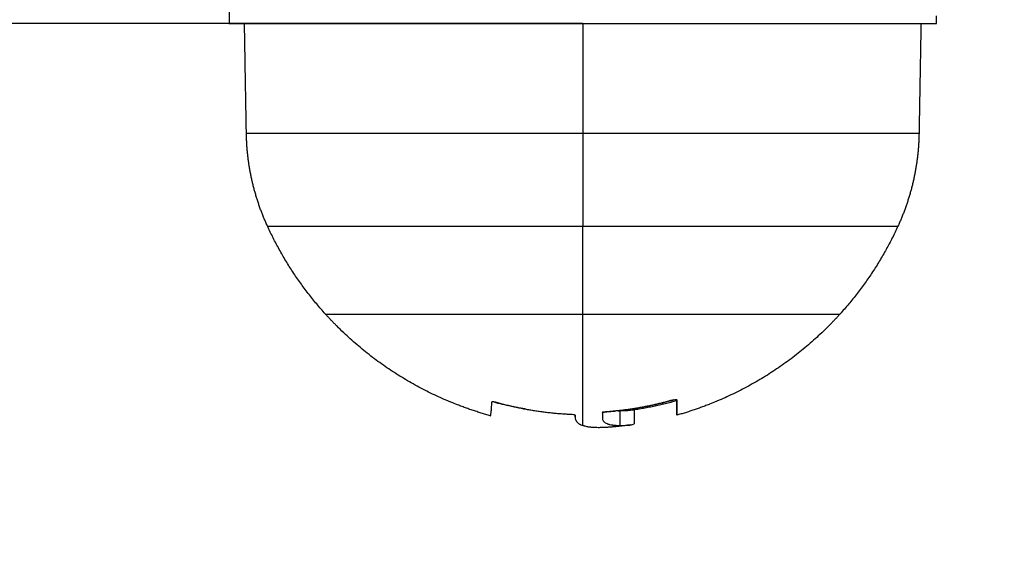
# Model space of a CAD drawing. Units: millimetres. Extents: x 107.75 to 114.6, y 1472.12 to 1479.92.
# Drawn here: x 110.51 to 110.56, y 1473.67 to 1473.7 of the extents above; entities that cross this region are included whole.
import ezdxf

# ---------------------------------------------------------------- set-up
doc = ezdxf.new("R2010")
doc.units = ezdxf.units.MM
doc.header["$PDSIZE"] = -1
doc.layers.add('DIASTASEIS', color=253, linetype='Continuous', lineweight=5)
doc.styles.get("Standard").update_dxf_attribs({"font": 'ARIALN.TTF'})
doc.dimstyles.get("Standard").update_dxf_attribs({"dimtxt": 0.18, "dimasz": 0.15, "dimexe": 0.1, "dimexo": 0, "dimgap": 0.09, "dimtad": 0, "dimtih": 1, "dimtoh": 1, "dimzin": 0, "dimdsep": 46, "dimtxsty": 'Standard', "dimblk": 'OBLIQUE', "dimcen": 0.09, "dimadec": 0, "dimazin": 0, "dimtfac": 1, "dimtofl": 0, "dimtmove": 0, "dimatfit": 3, "dimldrblk": 'OBLIQUE', "dimfxl": 1, "dimtolj": 1, "dimtzin": 0, "dimarcsym": 0})

# ---------------------------------------------------------------- blocks, each defined once
blk = doc.blocks.new('_Oblique')
at = {"color": 0, "linetype": 'ByBlock', "lineweight": -2}
blk.add_line((-0.5, -0.5), (0.5, 0.5), dxfattribs=at)
blk = doc.blocks.new('*D84')
at = {"layer": 'Defpoints', "color": 0}
for p in [(110.035493, 1473.985916), (109.748204, 1473.695116), (110.535493, 1473.695116)]:
    blk.add_point(p, dxfattribs=at)
at = {"layer": 'DIASTASEIS', "color": 0, "lineweight": -2}
for p, q in [((109.748204, 1473.985916), (109.748204, 1474.135916)), ((110.035493, 1473.985916), (109.648204, 1473.985916)), ((110.535493, 1473.695116), (109.648204, 1473.695116)), ((109.748204, 1473.695116), (109.748204, 1473.545116))]:
    blk.add_line(p, q, dxfattribs=at)
at = {"layer": 'DIASTASEIS', "color": 0, "linetype": 'ByBlock', "lineweight": -2, "xscale": 0.15, "yscale": 0.15, "zscale": 0.15}
for p, rotation in [((109.748204, 1473.985916), 270), ((109.748204, 1473.695116), 90)]:
    blk.add_blockref('_Oblique', p, dxfattribs=dict(at, rotation=rotation))
at = {"layer": 'DIASTASEIS', "color": 0, "insert": (109.748204, 1473.840266), "char_height": 0.18, "attachment_point": 5}
blk.add_mtext('\\A1;0.30', dxfattribs=at)
blk = doc.blocks.new('*D86')
at = {"layer": 'Defpoints', "color": 0}
for p in [(111.057743, 1475.485016), (107.988136, 1472.195516), (111.057743, 1472.195516)]:
    blk.add_point(p, dxfattribs=at)
at = {"layer": 'DIASTASEIS', "color": 0, "lineweight": -2}
for p, q in [((111.057743, 1475.485016), (107.888136, 1475.485016)), ((107.988136, 1475.485016), (107.988136, 1474.022169)), ((107.988136, 1472.195516), (107.988136, 1473.658363)), ((111.057743, 1472.195516), (107.888136, 1472.195516))]:
    blk.add_line(p, q, dxfattribs=at)
at = {"layer": 'DIASTASEIS', "color": 0, "linetype": 'ByBlock', "lineweight": -2, "xscale": 0.15, "yscale": 0.15, "zscale": 0.15}
for p, rotation in [((107.988136, 1475.485016), 90), ((107.988136, 1472.195516), 270)]:
    blk.add_blockref('_Oblique', p, dxfattribs=dict(at, rotation=rotation))
at = {"layer": 'DIASTASEIS', "color": 0, "insert": (107.988136, 1473.840266), "char_height": 0.18, "attachment_point": 5}
blk.add_mtext('\\A1;3.30', dxfattribs=at)
blk = doc.blocks.new('A043_top')
for points, degree in [([(110.517143, 1473.695801), (110.517143, 1473.695459), (110.517143, 1473.695116)], 2), ([(110.553843, 1473.695116), (110.553843, 1473.695316), (110.553843, 1473.695516)], 2), ([(110.518042, 1473.689402), (110.517993, 1473.692259), (110.517943, 1473.695116)], 2), ([(110.535493, 1473.695116), (110.535493, 1473.692259), (110.535493, 1473.689402)], 2), ([(110.553043, 1473.695116), (110.552993, 1473.692259), (110.552943, 1473.689402)], 2), ([(110.530782, 1473.675493), (110.530782, 1473.675486), (110.530782, 1473.675479)], 2), ([(110.530942, 1473.675483), (110.530944, 1473.675482), (110.530946, 1473.675482), (110.530947, 1473.675481)], 3), ([(110.54021, 1473.675593), (110.540211, 1473.675593), (110.540211, 1473.675593), (110.540212, 1473.675594)], 3), ([(110.540372, 1473.67559), (110.540372, 1473.675581), (110.540372, 1473.675572)], 2), ([(110.535094, 1473.674713), (110.535094, 1473.674757), (110.535094, 1473.674802)], 2), ([(110.535099, 1473.674789), (110.535097, 1473.67476), (110.535095, 1473.674734), (110.535095, 1473.674713)], 3), ([(110.535099, 1473.674789), (110.535099, 1473.674791), (110.535099, 1473.674792)], 2), ([(110.536514, 1473.67496), (110.536514, 1473.674791), (110.536514, 1473.674622)], 2), ([(110.536514, 1473.674898), (110.536514, 1473.674898), (110.536515, 1473.674898), (110.536515, 1473.674898)], 3), ([(110.536673, 1473.674961), (110.536673, 1473.674965), (110.536673, 1473.67497)], 2), ([(110.537418, 1473.675013), (110.537368, 1473.675012), (110.537319, 1473.675013), (110.537273, 1473.675015)], 3), ([(110.537418, 1473.675013), (110.537418, 1473.674638), (110.537418, 1473.674263)], 2), ([(110.538149, 1473.675088), (110.538125, 1473.675068), (110.538068, 1473.675051), (110.53798, 1473.675039)], 3), ([(110.538156, 1473.675095), (110.538156, 1473.67472), (110.538156, 1473.674346)], 2)]:
    blk.add_open_spline(points, degree=degree)
for points, weights, knots in [([(110.517143, 1473.695116), (110.517143, 1473.695116), (110.535493, 1473.695116), (110.553843, 1473.695116), (110.553843, 1473.695116)], [1, 0.707106781187, 1, 0.707106781187, 1], [0, 0, 0, 28.824113, 28.824113, 57.648225, 57.648225, 57.648225]), ([(110.530699, 1473.674766), (110.529767, 1473.675024), (110.528867, 1473.67538), (110.525401, 1473.676752), (110.522765, 1473.679388), (110.522446, 1473.679707), (110.522143, 1473.680042)], [0.912953131239, 0.900187312306, 0.890165042945, 0.853553390593, 0.853553390593, 0.853553390593, 0.854090367218], [33.632248, 33.632248, 33.632248, 35.511994, 35.511994, 42.967838, 42.967838, 43.87079, 43.87079, 43.87079]), ([(110.548843, 1473.680042), (110.54854, 1473.679707), (110.548221, 1473.679388), (110.545585, 1473.676752), (110.542118, 1473.67538), (110.54126, 1473.67504), (110.540372, 1473.67479)], [0.854090367218, 0.853553390593, 0.853553390593, 0.853553390593, 0.890165042945, 0.899719455901, 0.911767250091], [13.41966, 13.41966, 13.41966, 14.322613, 14.322613, 21.778457, 21.778457, 23.570453, 23.570453, 23.570453])]:
    blk.add_rational_spline(points, weights, degree=2, knots=knots)
for points, weights, degree in [([(110.535493, 1473.689402), (110.518042, 1473.689402), (110.518042, 1473.689402)], [1, 0.707106781187, 1], 2), ([(110.519136, 1473.684601), (110.518441, 1473.686114), (110.518072, 1473.687737), (110.518042, 1473.689402)], [0.5, 0.492910296244, 0.492910296244, 0.5], 3), ([(110.552943, 1473.689402), (110.552943, 1473.689402), (110.535493, 1473.689402)], [1, 0.707106781187, 1], 2), ([(110.535493, 1473.689402), (110.535493, 1473.686887), (110.535493, 1473.684601)], [1, 0.978730888731, 1], 2), ([(110.552943, 1473.689402), (110.552914, 1473.687737), (110.552544, 1473.686114), (110.551849, 1473.684601)], [0.5, 0.492910296244, 0.492910296244, 0.5], 3), ([(110.519136, 1473.684601), (110.519136, 1473.684601), (110.535493, 1473.684601)], [1, 0.707106781187, 1], 2), ([(110.522143, 1473.680042), (110.52029, 1473.682091), (110.519136, 1473.684601)], [0.854090367218, 0.857390720353, 0.880975626495], 2), ([(110.535493, 1473.684601), (110.551849, 1473.684601), (110.551849, 1473.684601)], [1, 0.707106781187, 1], 2), ([(110.535493, 1473.680042), (110.535493, 1473.682091), (110.535493, 1473.684601)], [1, 0.988427728714, 1], 2), ([(110.551849, 1473.684601), (110.550696, 1473.682091), (110.548843, 1473.680042)], [0.880975626495, 0.857390720353, 0.854090367218], 2), ([(110.522143, 1473.680042), (110.522143, 1473.680042), (110.535493, 1473.680042)], [1, 0.707106781187, 1], 2), ([(110.535493, 1473.674254), (110.535493, 1473.675082), (110.535493, 1473.680042)], [1, 0.937395891452, 1], 2), ([(110.535493, 1473.680042), (110.548843, 1473.680042), (110.548843, 1473.680042)], [1, 0.707106781187, 1], 2), ([(110.530699, 1473.674766), (110.530742, 1473.674754), (110.530782, 1473.675479)], [1, 0.989335618701, 1], 2), ([(110.532549, 1473.675108), (110.531656, 1473.675256), (110.530782, 1473.675493)], [0.941478247713, 0.92651981281, 0.914106218832], 2), ([(110.530947, 1473.675481), (110.532908, 1473.674925), (110.534945, 1473.674841)], [1, 0.993116532197, 1], 2), ([(110.54021, 1473.675593), (110.538475, 1473.675091), (110.536673, 1473.674961)], [1, 0.994530646669, 1], 2), ([(110.540372, 1473.67554), (110.539193, 1473.675208), (110.53798, 1473.675039)], [0.911767250091, 0.928260570991, 0.949426827797], 2), ([(110.540213, 1473.675577), (110.539274, 1473.675312), (110.53831, 1473.675154)], [1, 0.998389778639, 1], 2), ([(110.540372, 1473.67559), (110.540372, 1473.67554), (110.540372, 1473.67554)], [0.995713711897, 0.997132349523, 1], 2), ([(110.540372, 1473.675589), (110.540372, 1473.67479), (110.540372, 1473.67479)], [1, 0.988404642421, 1], 2), ([(110.540372, 1473.67479), (110.540372, 1473.67479), (110.540372, 1473.675572)], [1, 0.988649625498, 1], 2), ([(110.536515, 1473.674902), (110.536515, 1473.674746), (110.536514, 1473.674622)], [1, 0.999543502273, 1], 2), ([(110.536515, 1473.67496), (110.536594, 1473.674964), (110.536673, 1473.67497)], [0.999395164127, 0.999416925493, 0.999459936294], 2), ([(110.536673, 1473.67497), (110.536943, 1473.674988), (110.537212, 1473.675015)], [0.999459939543, 0.999606540335, 1], 2), ([(110.53798, 1473.674289), (110.537359, 1473.674202), (110.536733, 1473.674159)], [0.949426824346, 0.960645096045, 0.9731760319], 2)]:
    blk.add_rational_spline(points, weights, degree=degree)
for points, knots in [([(110.530782, 1473.675479), (110.530783, 1473.675492), (110.5308, 1473.675499), (110.53086, 1473.6755), (110.530901, 1473.675494), (110.530942, 1473.675483)], [0, 0, 0, 0, 0.1296636, 0.1296636, 0.2593272, 0.2593272, 0.2593272, 0.2593272]), ([(110.540212, 1473.675594), (110.540254, 1473.675606), (110.540295, 1473.675612), (110.540355, 1473.67561), (110.540372, 1473.675602), (110.540372, 1473.675589)], [0, 0, 0, 0, 0.1313745, 0.1313745, 0.2627491, 0.2627491, 0.2627491, 0.2627491]), ([(110.540372, 1473.675572), (110.540372, 1473.675585), (110.540356, 1473.675593), (110.540296, 1473.675595), (110.540255, 1473.675589), (110.540213, 1473.675577)], [0, 0, 0, 0, 0.1304574, 0.1304574, 0.2609149, 0.2609149, 0.2609149, 0.2609149]), ([(110.534945, 1473.674841), (110.534988, 1473.674839), (110.535028, 1473.674832), (110.535084, 1473.674813), (110.535099, 1473.674802), (110.535099, 1473.674791)], [0, 0, 0, 0, 0.1311031, 0.1311031, 0.2579468, 0.2579468, 0.2579468, 0.2579468]), ([(110.535095, 1473.674713), (110.535095, 1473.674704), (110.535095, 1473.674696), (110.535096, 1473.674676), (110.535097, 1473.674664), (110.535098, 1473.674652), (110.535099, 1473.674649), (110.535099, 1473.674646), (110.535099, 1473.674644), (110.5351, 1473.674641), (110.535101, 1473.674632), (110.535109, 1473.674594), (110.53512, 1473.674563), (110.535133, 1473.674533), (110.535136, 1473.674527), (110.53514, 1473.674519), (110.535142, 1473.674516), (110.535146, 1473.674509), (110.535155, 1473.674492), (110.535166, 1473.674476), (110.535213, 1473.674414), (110.535259, 1473.674375), (110.53532, 1473.674336), (110.535332, 1473.674328), (110.535348, 1473.674319), (110.535351, 1473.674318), (110.535357, 1473.674314), (110.535362, 1473.674312), (110.535374, 1473.674305), (110.535382, 1473.674301), (110.535424, 1473.674281), (110.535459, 1473.674267), (110.535493, 1473.674254)], [0.246039, 0.246039, 0.246039, 0.246039, 0.34183, 0.34183, 0.512745, 0.512745, 0.555474, 0.555474, 0.576838, 0.576838, 0.598202, 0.68366, 1.02549, 1.02549, 1.110947, 1.110947, 1.153676, 1.153676, 1.196405, 1.367319, 1.367319, 2.050979, 2.050979, 2.221894, 2.221894, 2.264623, 2.264623, 2.307352, 2.307352, 2.392809, 2.392809, 2.734639, 2.734639, 2.734639, 2.734639]), ([(110.536515, 1473.674902), (110.536515, 1473.674914), (110.536531, 1473.674928), (110.536589, 1473.674949), (110.536631, 1473.674958), (110.536673, 1473.674961)], [0, 0, 0, 0, 0.1315186, 0.1315186, 0.2630373, 0.2630373, 0.2630373, 0.2630373]), ([(110.537371, 1473.674983), (110.537371, 1473.674995), (110.537356, 1473.675006), (110.537296, 1473.675018), (110.537255, 1473.675019), (110.537212, 1473.675015)], [0.0000337, 0.0000337, 0.0000337, 0.0000337, 0.1309288, 0.1309288, 0.2618576, 0.2618576, 0.2618576, 0.2618576]), ([(110.53798, 1473.675039), (110.537965, 1473.675037), (110.537949, 1473.675035), (110.537806, 1473.675019), (110.537629, 1473.675012), (110.537418, 1473.675013)], [1.065643, 1.065643, 1.065643, 1.065643, 1.228633, 1.228633, 2.457266, 2.457266, 2.457266, 2.457266]), ([(110.53831, 1473.675154), (110.538266, 1473.675147), (110.538225, 1473.675135), (110.538165, 1473.675107), (110.538149, 1473.675092), (110.538149, 1473.675079)], [0, 0, 0, 0, 0.1355224, 0.1355224, 0.2704341, 0.2704341, 0.2704341, 0.2704341]), ([(110.536293, 1473.674145), (110.536251, 1473.674145), (110.536211, 1473.674146), (110.536153, 1473.674148), (110.536133, 1473.674148), (110.536104, 1473.67415), (110.536089, 1473.674151), (110.536074, 1473.674152), (110.536065, 1473.674152), (110.536059, 1473.674153), (110.53602, 1473.674155), (110.535985, 1473.674158), (110.535931, 1473.674163), (110.535905, 1473.674166), (110.535873, 1473.67417), (110.535857, 1473.674172), (110.53585, 1473.674173), (110.535846, 1473.674173), (110.535843, 1473.674174), (110.535787, 1473.674181), (110.53573, 1473.674191), (110.535642, 1473.674211), (110.535612, 1473.674218), (110.535567, 1473.67423), (110.535545, 1473.674237), (110.535519, 1473.674246), (110.535506, 1473.67425), (110.5355, 1473.674252), (110.535496, 1473.674253), (110.535494, 1473.674254), (110.535493, 1473.674254)], [-1.806525, -1.806525, -1.806525, -1.806525, -1.58071, -1.58071, -1.467802, -1.467802, -1.411348, -1.383121, -1.383121, -1.354894, -1.354894, -1.129078, -1.129078, -1.01617, -0.959717, -0.93149, -0.917376, -0.917376, -0.903263, -0.903263, -0.451631, -0.451631, -0.225816, -0.225816, -0.112908, -0.056454, -0.028227, -0.014113, -0.014113, 0, 0, 0, 0]), ([(110.536514, 1473.674622), (110.536519, 1473.674558), (110.536544, 1473.674508), (110.536582, 1473.674465), (110.536584, 1473.674464), (110.536587, 1473.674461), (110.536591, 1473.674456), (110.536601, 1473.674446), (110.536611, 1473.674438), (110.53663, 1473.674422), (110.536644, 1473.674412), (110.536688, 1473.674384), (110.536721, 1473.674368), (110.53676, 1473.674352), (110.536766, 1473.674349), (110.536776, 1473.674345), (110.536792, 1473.67434), (110.536808, 1473.674334), (110.53684, 1473.674324), (110.536863, 1473.674318), (110.536933, 1473.674301), (110.536983, 1473.674292), (110.53705, 1473.674283), (110.537065, 1473.674281), (110.537094, 1473.674277), (110.537108, 1473.674276), (110.537153, 1473.674272), (110.537183, 1473.674269), (110.537279, 1473.674264), (110.537346, 1473.674262), (110.537418, 1473.674263)], [-3.079286, -3.079286, -3.079286, -3.079286, -2.309464, -2.309464, -2.285407, -2.285407, -2.26135, -2.213237, -2.117009, -2.117009, -1.924553, -1.924553, -1.539643, -1.539643, -1.491529, -1.491529, -1.443415, -1.347187, -1.347187, -1.154732, -1.154732, -0.769821, -0.769821, -0.673594, -0.673594, -0.577366, -0.577366, -0.384911, -0.384911, 0, 0, 0, 0]), ([(110.537418, 1473.674263), (110.537637, 1473.674262), (110.537809, 1473.674269), (110.537942, 1473.674284), (110.537945, 1473.674284), (110.537952, 1473.674285), (110.537963, 1473.674286), (110.537973, 1473.674288), (110.53798, 1473.674289), (110.53798, 1473.674289)], [-2.45445, -2.45445, -2.45445, -2.45445, -1.227225, -1.227225, -1.188874, -1.188874, -1.150524, -1.073822, -1.07322, -1.07322, -1.07322, -1.07322]), ([(110.53798, 1473.674289), (110.537994, 1473.674291), (110.538006, 1473.674293), (110.538042, 1473.674299), (110.538064, 1473.674303), (110.53812, 1473.674319), (110.538145, 1473.674331), (110.538156, 1473.674346)], [-1.07322, -1.07322, -1.07322, -1.07322, -0.920419, -0.920419, -0.613613, -0.613613, 0, 0, 0, 0]), ([(110.536733, 1473.674159), (110.536722, 1473.674158), (110.536711, 1473.674157), (110.536669, 1473.674155), (110.536637, 1473.674153), (110.536574, 1473.67415), (110.536542, 1473.674149), (110.536438, 1473.674146), (110.536368, 1473.674145), (110.536293, 1473.674145)], [-0.7602409, -0.7602409, -0.7602409, -0.7602409, -0.6978536, -0.6978536, -0.5233902, -0.5233902, -0.3489268, -0.3489268, 0, 0, 0, 0])]:
    blk.add_open_spline(points, degree=3, knots=knots)
blk = doc.blocks.new('A043_plan')
blk.add_blockref('A043_top', (0, 0))

msp = doc.modelspace()

# ---------------------------------------------------------------- block references
msp.add_blockref('A043_plan', (0, 0))

# ---------------------------------------------------------------- dimensions: what is measured, and where the dimension line sits
at = {"layer": 'DIASTASEIS'}
dim = msp.add_linear_dim(base=(107.988136, 1472.195516), p1=(111.057743, 1475.485016), p2=(111.057743, 1472.195516), angle=90, dimstyle='Standard', override={"dimrnd": 0.05}, dxfattribs=at)
dim.commit()
dim.dimension.update_dxf_attribs({"geometry": '*D86', "text_midpoint": (107.988136, 1473.840266)})
dim = msp.add_linear_dim(base=(109.748204, 1473.695116), p1=(110.035493, 1473.985916), p2=(110.535493, 1473.695116), angle=90, dimstyle='Standard', override={"dimrnd": 0.05, "dimtxsty": 'Standard', "dimldrblk": 'Oblique'}, dxfattribs=at)
dim.commit()
dim.dimension.update_dxf_attribs({"geometry": '*D84', "text_midpoint": (109.748204, 1473.840266), "dimtype": 160})

doc.saveas('drawing.dxf')
